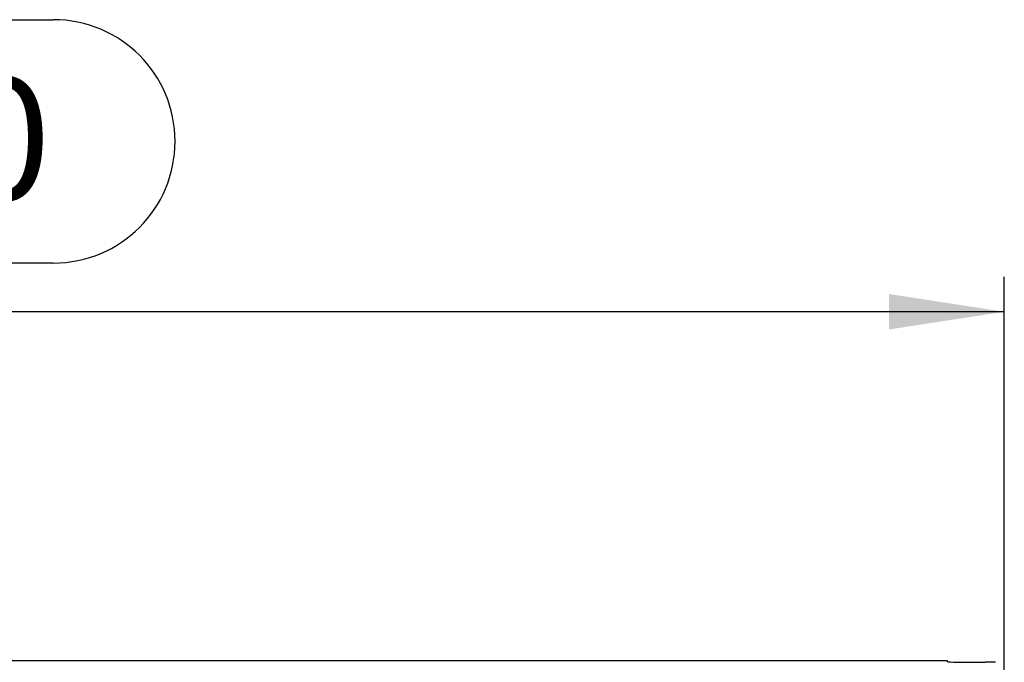
# Model space of a CAD drawing. Units: millimetres. Extents: x 56 to 3304, y 56 to 2320.
# Drawn here: x 1373 to 1599, y 463 to 611 of the extents above; entities that cross this region are included whole.
import ezdxf

# ---------------------------------------------------------------- set-up
doc = ezdxf.new("R2010")
doc.units = ezdxf.units.MM
doc.header["$LTSCALE"] = 8
doc.layers.add('HAURATON_DIMENSIONING', color=1, linetype='Continuous')
doc.layers.add('HAURATON_PRODUCT_CONTOUR', color=7, linetype='Continuous', lineweight=25)
doc.styles.add('SLDTEXTSTYLE2', font='ARIAL.TTF', dxfattribs={"width": 0.948})
doc.dimstyles.new('SLDDIMSTYLE0', dxfattribs={"dimtxt": 28, "dimasz": 26.416, "dimexe": 0, "dimexo": 0.0625, "dimgap": 7, "dimtad": 1, "dimdec": 1, "dimrnd": 1e-09, "dimzin": 12, "dimdsep": 46, "dimtxsty": 'SLDTEXTSTYLE2', "dimsah": 1, "dimcen": 0.09, "dimadec": 0, "dimazin": 3, "dimtfac": 1, "dimtdec": 1, "dimtofl": 0, "dimtmove": 0, "dimatfit": 3, "dimfxl": 1, "dimfrac": 2, "dimtolj": 1, "dimtzin": 12, "dimarcsym": 0})

# ---------------------------------------------------------------- blocks, each defined once
blk = doc.blocks.new('_D_2')
at = {"layer": 'HAURATON_DIMENSIONING'}
for p, q in [((1316.99, 610.84), (1381.16, 610.84)), ((1381.16, 555.03), (1316.99, 555.03)), ((1099.07, 463.87), (1099.07, 551.87)), ((1599.07, 381.85), (1599.07, 551.87)), ((1599.07, 543.87), (1099.07, 543.87))]:
    blk.add_line(p, q, dxfattribs=at)
for centre, start, end in [((1316.99, 582.94), 90, 270), ((1381.16, 582.94), 270, 90)]:
    blk.add_arc(centre, 27.9, start, end, dxfattribs=at)
for points in [[(1099.07, 543.87), (1125.49, 539.81), (1125.49, 547.94)], [(1599.07, 543.87), (1572.66, 547.94), (1572.66, 539.81)]]:
    blk.add_solid(points, dxfattribs=at)
at = {"layer": 'HAURATON_DIMENSIONING', "insert": (1316.99, 597.54), "char_height": 28, "attachment_point": 1, "style": 'SLDTEXTSTYLE2'}
blk.add_mtext('500', dxfattribs=at)

msp = doc.modelspace()

# ---------------------------------------------------------------- linework, layer by layer
at = {"layer": 'HAURATON_PRODUCT_CONTOUR'}
for p, q in [((1586.07, 463.87), (590.07, 463.87)), ((1586.07, 463.6), (1586.07, 463.87)), ((1588.44, 463.56), (1594.7, 463.53))]:
    msp.add_line(p, q, dxfattribs=at)
for centre, start_param, end_param in [((1590.07, 463.6), 3.141593, 4.29351), ((1593.07, 463.5), 0, 1.151917)]:
    msp.add_ellipse(centre, major_axis=(4, 0), ratio=0.009839, start_param=start_param, end_param=end_param, dxfattribs=at)

# ---------------------------------------------------------------- dimensions: what is measured, and where the dimension line sits
at = {"layer": 'HAURATON_DIMENSIONING'}
dim = msp.add_linear_dim(base=(1099.07, 543.87), p1=(1599.07, 381.85), p2=(1099.07, 463.87), dimstyle='SLDDIMSTYLE0', dxfattribs=at)
dim.commit()
dim.dimension.update_dxf_attribs({"geometry": '_D_2', "text_midpoint": (1349.07, 543.87), "dimtype": 160})

doc.saveas('drawing.dxf')
